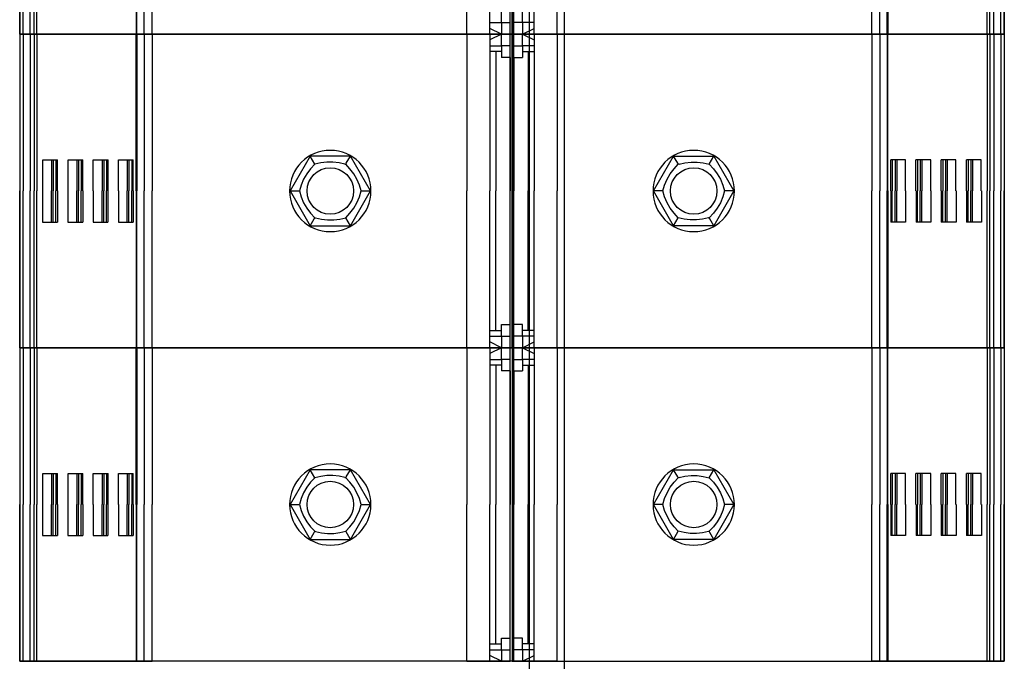
# Model space of a CAD drawing. Units: millimetres. Extents: x 69 to 2844, y 79 to 2032.
# Drawn here: x 1331 to 1416, y 688 to 744 of the extents above; entities that cross this region are included whole.
import ezdxf

# ---------------------------------------------------------------- set-up
doc = ezdxf.new("R2010")
doc.units = ezdxf.units.MM
doc.layers.add('Bodenblech', color=12, linetype='Continuous')
doc.layers.add('Klemmen', color=3, linetype='Continuous')

msp = doc.modelspace()

# ---------------------------------------------------------------- linework, layer by layer
at = {"layer": 'Bodenblech', "color": 7}
for p, q in [((1374.683, 493.415), (1374.683, 911.415)), ((1377.683, 877.415), (1377.683, 527.415)), ((1377.683, 877.315), (1377.683, 527.315))]:
    msp.add_line(p, q, dxfattribs=at)
at = {"layer": 'Klemmen', "color": 7, "lineweight": 25}
for p, q in [((1373.183, 715.415), (1373.183, 796.415)), ((1373.183, 715.415), (1373.183, 796.415)), ((1330.781, 769.415), (1330.781, 742.415)), ((1330.781, 769.415), (1330.781, 742.415)), ((1373.183, 769.415), (1373.183, 742.415)), ((1373.183, 769.415), (1373.183, 742.415)), ((1415.584, 769.415), (1415.584, 742.415)), ((1415.584, 769.415), (1415.584, 742.415)), ((1330.781, 742.415), (1373.183, 742.415)), ((1330.781, 742.415), (1330.781, 715.415)), ((1373.183, 742.415), (1330.781, 742.415)), ((1342.781, 742.415), (1330.781, 742.415)), ((1330.781, 742.415), (1330.781, 715.415)), ((1373.183, 742.415), (1342.781, 742.415)), ((1373.183, 742.415), (1373.183, 715.415)), ((1415.584, 742.415), (1373.183, 742.415)), ((1373.183, 742.415), (1415.584, 742.415)), ((1373.183, 742.415), (1403.584, 742.415)), ((1373.183, 742.415), (1373.183, 715.415)), ((1403.584, 742.415), (1415.584, 742.415)), ((1415.584, 742.415), (1415.584, 715.415)), ((1415.584, 742.415), (1415.584, 715.415)), ((1330.781, 715.415), (1373.183, 715.415)), ((1330.781, 715.415), (1330.781, 688.415)), ((1373.183, 715.415), (1330.781, 715.415)), ((1342.781, 715.415), (1330.781, 715.415)), ((1330.781, 715.415), (1330.781, 688.415)), ((1373.183, 715.415), (1342.781, 715.415)), ((1373.183, 715.415), (1373.183, 688.415)), ((1415.584, 715.415), (1373.183, 715.415)), ((1373.183, 715.415), (1415.584, 715.415)), ((1373.183, 715.415), (1403.584, 715.415)), ((1373.183, 715.415), (1373.183, 688.415)), ((1403.584, 715.415), (1415.584, 715.415)), ((1415.584, 715.415), (1415.584, 688.415)), ((1415.584, 715.415), (1415.584, 688.415)), ((1373.183, 688.415), (1330.781, 688.415)), ((1373.183, 688.415), (1415.584, 688.415))]:
    msp.add_line(p, q, dxfattribs=at)
at = {"layer": 'Klemmen', "color": 7}
for p, q in [((1373.031, 742.415), (1373.031, 769.415)), ((1373.334, 742.415), (1373.334, 769.415)), ((1330.781, 742.415), (1330.781, 755.915)), ((1331.074, 742.415), (1331.074, 755.915)), ((1331.685, 742.415), (1331.685, 755.915)), ((1332.039, 742.415), (1332.039, 755.915)), ((1332.251, 742.415), (1332.251, 755.915)), ((1340.804, 755.915), (1340.804, 742.415)), ((1340.878, 742.415), (1340.878, 755.915)), ((1341.489, 742.415), (1341.489, 755.915)), ((1342.196, 742.415), (1342.196, 755.915)), ((1369.281, 742.415), (1369.281, 755.915)), ((1371.281, 742.415), (1371.281, 755.915)), ((1375.084, 742.415), (1375.084, 755.915)), ((1377.084, 742.415), (1377.084, 755.915)), ((1404.169, 742.415), (1404.169, 755.915)), ((1404.877, 742.415), (1404.877, 755.915)), ((1405.487, 742.415), (1405.487, 755.915)), ((1405.561, 755.915), (1405.561, 742.415)), ((1414.114, 742.415), (1414.114, 755.915)), ((1414.326, 742.415), (1414.326, 755.915)), ((1414.68, 742.415), (1414.68, 755.915)), ((1415.291, 742.415), (1415.291, 755.915)), ((1415.584, 742.415), (1415.584, 755.915)), ((1372.281, 743.415), (1372.281, 744.415)), ((1374.084, 743.415), (1374.084, 744.415)), ((1371.281, 743.415), (1372.281, 743.415)), ((1372.281, 742.415), (1371.281, 742.914)), ((1372.281, 743.415), (1373.031, 743.415)), ((1372.281, 743.415), (1372.281, 742.415)), ((1374.084, 743.415), (1373.334, 743.415)), ((1375.084, 743.415), (1374.084, 743.415)), ((1374.084, 743.415), (1374.084, 742.415)), ((1374.084, 742.415), (1375.084, 742.914)), ((1330.781, 742.415), (1331.074, 742.415)), ((1331.074, 742.415), (1330.781, 742.415)), ((1330.781, 742.415), (1330.781, 728.915)), ((1331.074, 742.415), (1331.685, 742.415)), ((1331.074, 742.415), (1331.685, 742.415)), ((1331.074, 742.415), (1331.074, 728.915)), ((1331.685, 742.415), (1332.039, 742.415)), ((1332.039, 742.415), (1331.685, 742.415)), ((1331.685, 742.415), (1331.685, 728.915)), ((1332.039, 742.415), (1332.251, 742.415)), ((1332.039, 742.415), (1332.251, 742.415)), ((1332.039, 742.415), (1332.039, 728.915)), ((1332.251, 742.415), (1340.804, 742.415)), ((1332.251, 742.415), (1340.804, 742.415)), ((1332.251, 742.415), (1332.251, 728.915)), ((1338.581, 742.415), (1332.981, 742.415)), ((1340.804, 742.415), (1340.878, 742.415)), ((1340.878, 742.415), (1340.804, 742.415)), ((1340.804, 728.915), (1340.804, 742.415)), ((1340.878, 742.415), (1341.489, 742.415)), ((1340.878, 742.415), (1341.489, 742.415)), ((1340.878, 742.415), (1340.878, 728.915)), ((1341.489, 742.415), (1342.196, 742.415)), ((1341.489, 742.415), (1341.489, 728.915)), ((1342.196, 742.415), (1341.489, 742.415)), ((1369.281, 742.415), (1342.196, 742.415)), ((1342.196, 742.415), (1342.196, 728.915)), ((1342.196, 742.415), (1369.281, 742.415)), ((1369.281, 742.415), (1371.281, 742.415)), ((1369.281, 742.415), (1369.281, 728.915)), ((1371.281, 742.415), (1369.281, 742.415)), ((1371.281, 742.415), (1372.281, 742.415)), ((1371.281, 742.415), (1371.281, 728.915)), ((1373.031, 742.415), (1371.281, 742.415)), ((1372.281, 742.415), (1371.281, 741.917)), ((1372.281, 742.415), (1373.031, 742.415)), ((1372.281, 741.415), (1372.281, 742.415)), ((1373.031, 742.415), (1372.281, 742.415)), ((1373.031, 715.415), (1373.031, 742.415)), ((1374.084, 742.415), (1373.334, 742.415)), ((1373.334, 715.415), (1373.334, 742.415)), ((1373.334, 742.415), (1375.084, 742.415)), ((1373.334, 742.415), (1374.084, 742.415)), ((1375.084, 742.415), (1374.084, 742.415)), ((1374.084, 742.415), (1375.084, 741.917)), ((1374.084, 741.415), (1374.084, 742.415)), ((1377.084, 742.415), (1375.084, 742.415)), ((1375.084, 742.415), (1377.084, 742.415)), ((1375.084, 742.415), (1375.084, 728.915)), ((1377.084, 742.415), (1404.169, 742.415)), ((1377.084, 742.415), (1377.084, 728.915)), ((1404.169, 742.415), (1377.084, 742.415)), ((1404.877, 742.415), (1404.169, 742.415)), ((1404.169, 742.415), (1404.877, 742.415)), ((1404.169, 742.415), (1404.169, 728.915)), ((1405.487, 742.415), (1404.877, 742.415)), ((1404.877, 742.415), (1404.877, 728.915)), ((1405.487, 742.415), (1404.877, 742.415)), ((1405.561, 742.415), (1405.487, 742.415)), ((1405.487, 742.415), (1405.561, 742.415)), ((1405.487, 742.415), (1405.487, 728.915)), ((1414.114, 742.415), (1405.561, 742.415)), ((1414.114, 742.415), (1405.561, 742.415)), ((1405.561, 728.915), (1405.561, 742.415)), ((1407.784, 742.415), (1413.384, 742.415)), ((1414.326, 742.415), (1414.114, 742.415)), ((1414.326, 742.415), (1414.114, 742.415)), ((1414.114, 742.415), (1414.114, 728.915)), ((1414.68, 742.415), (1414.326, 742.415)), ((1414.326, 742.415), (1414.68, 742.415)), ((1414.326, 742.415), (1414.326, 728.915)), ((1415.291, 742.415), (1414.68, 742.415)), ((1415.291, 742.415), (1414.68, 742.415)), ((1414.68, 742.415), (1414.68, 728.915)), ((1415.584, 742.415), (1415.291, 742.415)), ((1415.291, 742.415), (1415.584, 742.415)), ((1415.291, 742.415), (1415.291, 728.915)), ((1415.584, 742.415), (1415.584, 728.915)), ((1371.281, 741.415), (1372.281, 741.415)), ((1373.031, 741.415), (1372.281, 741.415)), ((1372.281, 741.415), (1372.281, 740.415)), ((1373.334, 741.415), (1374.084, 741.415)), ((1375.084, 741.415), (1374.084, 741.415)), ((1374.084, 741.415), (1374.084, 740.415)), ((1372.281, 740.915), (1371.281, 740.915)), ((1371.781, 740.915), (1371.781, 728.915)), ((1373.031, 740.415), (1372.281, 740.415)), ((1373.031, 740.415), (1373.031, 728.915)), ((1373.334, 740.415), (1373.334, 728.915)), ((1373.334, 740.415), (1374.084, 740.415)), ((1374.084, 740.915), (1375.084, 740.915)), ((1374.584, 740.915), (1374.584, 728.915)), ((1330.781, 739.415), (1330.781, 718.415)), ((1415.584, 739.415), (1415.584, 718.415)), ((1355.799, 731.915), (1354.067, 728.915)), ((1359.264, 731.915), (1355.799, 731.915)), ((1356.204, 731.214), (1355.799, 731.915)), ((1358.914, 731.31), (1359.264, 731.915)), ((1360.996, 728.915), (1359.264, 731.915)), ((1385.37, 728.915), (1387.102, 731.915)), ((1387.102, 731.915), (1390.566, 731.915)), ((1387.451, 731.31), (1387.102, 731.915)), ((1390.161, 731.214), (1390.566, 731.915)), ((1390.566, 731.915), (1392.298, 728.915)), ((1332.774, 731.59), (1334.043, 731.59)), ((1332.774, 728.915), (1332.774, 731.59)), ((1333.524, 731.59), (1333.524, 728.915)), ((1333.665, 731.59), (1333.665, 728.915)), ((1333.904, 731.59), (1333.904, 728.915)), ((1334.043, 728.915), (1334.043, 731.59)), ((1334.949, 731.59), (1336.218, 731.59)), ((1334.949, 728.915), (1334.949, 731.59)), ((1335.698, 731.59), (1335.698, 728.915)), ((1335.84, 731.59), (1335.84, 728.915)), ((1336.078, 731.59), (1336.078, 728.915)), ((1336.218, 728.915), (1336.218, 731.59)), ((1337.123, 731.59), (1338.392, 731.59)), ((1337.123, 728.915), (1337.123, 731.59)), ((1337.872, 731.59), (1337.872, 728.915)), ((1338.014, 731.59), (1338.014, 728.915)), ((1338.253, 731.59), (1338.253, 728.915)), ((1338.392, 728.915), (1338.392, 731.59)), ((1339.297, 731.59), (1340.566, 731.59)), ((1339.297, 728.915), (1339.297, 731.59)), ((1340.047, 731.59), (1340.047, 728.915)), ((1340.188, 731.59), (1340.188, 728.915)), ((1340.427, 731.59), (1340.427, 728.915)), ((1340.566, 728.915), (1340.566, 731.59)), ((1358.797, 731.232), (1358.859, 731.214)), ((1358.859, 731.214), (1358.914, 731.31)), ((1387.506, 731.214), (1387.451, 731.31)), ((1387.568, 731.232), (1387.506, 731.214)), ((1405.799, 728.915), (1405.799, 731.59)), ((1407.068, 731.59), (1405.799, 731.59)), ((1405.938, 731.59), (1405.938, 728.915)), ((1406.177, 731.59), (1406.177, 728.915)), ((1406.318, 731.59), (1406.318, 728.915)), ((1407.068, 728.915), (1407.068, 731.59)), ((1407.973, 728.915), (1407.973, 731.59)), ((1409.242, 731.59), (1407.973, 731.59)), ((1408.113, 731.59), (1408.113, 728.915)), ((1408.351, 731.59), (1408.351, 728.915)), ((1408.493, 731.59), (1408.493, 728.915)), ((1409.242, 728.915), (1409.242, 731.59)), ((1410.147, 728.915), (1410.147, 731.59)), ((1411.416, 731.59), (1410.147, 731.59)), ((1410.287, 731.59), (1410.287, 728.915)), ((1410.526, 731.59), (1410.526, 728.915)), ((1410.667, 731.59), (1410.667, 728.915)), ((1411.416, 728.915), (1411.416, 731.59)), ((1412.322, 728.915), (1412.322, 731.59)), ((1413.591, 731.59), (1412.322, 731.59)), ((1412.461, 731.59), (1412.461, 728.915)), ((1412.7, 731.59), (1412.7, 728.915)), ((1412.841, 731.59), (1412.841, 728.915)), ((1413.591, 728.915), (1413.591, 731.59)), ((1330.781, 715.415), (1330.781, 728.915)), ((1331.074, 715.415), (1331.074, 728.915)), ((1331.685, 715.415), (1331.685, 728.915)), ((1332.039, 715.415), (1332.039, 728.915)), ((1332.251, 715.415), (1332.251, 728.915)), ((1332.756, 728.915), (1332.756, 726.24)), ((1333.524, 726.24), (1333.524, 728.915)), ((1333.665, 726.24), (1333.665, 728.915)), ((1333.904, 726.24), (1333.904, 728.915)), ((1334.034, 728.915), (1334.034, 726.24)), ((1334.93, 728.915), (1334.93, 726.24)), ((1335.698, 726.24), (1335.698, 728.915)), ((1335.84, 726.24), (1335.84, 728.915)), ((1336.078, 726.24), (1336.078, 728.915)), ((1336.208, 728.915), (1336.208, 726.24)), ((1337.105, 728.915), (1337.105, 726.24)), ((1337.873, 726.24), (1337.873, 728.915)), ((1338.014, 726.24), (1338.014, 728.915)), ((1338.253, 726.24), (1338.253, 728.915)), ((1338.383, 728.915), (1338.383, 726.24)), ((1339.279, 728.915), (1339.279, 726.24)), ((1340.047, 726.24), (1340.047, 728.915)), ((1340.188, 726.24), (1340.188, 728.915)), ((1340.427, 726.24), (1340.427, 728.915)), ((1340.557, 728.915), (1340.557, 726.24)), ((1340.804, 728.915), (1340.804, 715.415)), ((1340.878, 715.415), (1340.878, 728.915)), ((1341.489, 715.415), (1341.489, 728.915)), ((1342.196, 715.415), (1342.196, 728.915)), ((1354.067, 728.915), (1355.799, 725.915)), ((1354.067, 728.915), (1354.877, 728.915)), ((1359.264, 725.915), (1360.996, 728.915)), ((1360.186, 728.915), (1360.996, 728.915)), ((1369.281, 715.415), (1369.281, 728.915)), ((1371.281, 715.415), (1371.281, 728.915)), ((1371.781, 716.915), (1371.781, 728.915)), ((1373.031, 728.915), (1373.031, 728.915)), ((1373.031, 728.915), (1373.031, 728.915)), ((1373.031, 717.415), (1373.031, 728.915)), ((1373.334, 728.915), (1373.334, 728.915)), ((1373.334, 728.915), (1373.334, 728.915)), ((1373.334, 717.415), (1373.334, 728.915)), ((1374.584, 716.915), (1374.584, 728.915)), ((1375.084, 715.415), (1375.084, 728.915)), ((1377.084, 715.415), (1377.084, 728.915)), ((1387.102, 725.915), (1385.37, 728.915)), ((1386.179, 728.915), (1385.37, 728.915)), ((1392.298, 728.915), (1390.566, 725.915)), ((1392.298, 728.915), (1391.488, 728.915)), ((1404.169, 715.415), (1404.169, 728.915)), ((1404.877, 715.415), (1404.877, 728.915)), ((1405.487, 715.415), (1405.487, 728.915)), ((1405.561, 728.915), (1405.561, 715.415)), ((1405.808, 728.915), (1405.808, 726.24)), ((1405.938, 726.24), (1405.938, 728.915)), ((1406.177, 726.24), (1406.177, 728.915)), ((1406.318, 726.24), (1406.318, 728.915)), ((1407.086, 728.915), (1407.086, 726.24)), ((1407.982, 728.915), (1407.982, 726.24)), ((1408.112, 726.24), (1408.112, 728.915)), ((1408.351, 726.24), (1408.351, 728.915)), ((1408.493, 726.24), (1408.493, 728.915)), ((1409.261, 728.915), (1409.261, 726.24)), ((1410.157, 728.915), (1410.157, 726.24)), ((1410.287, 726.24), (1410.287, 728.915)), ((1410.525, 726.24), (1410.525, 728.915)), ((1410.667, 726.24), (1410.667, 728.915)), ((1411.435, 728.915), (1411.435, 726.24)), ((1412.331, 728.915), (1412.331, 726.24)), ((1412.461, 726.24), (1412.461, 728.915)), ((1412.7, 726.24), (1412.7, 728.915)), ((1412.841, 726.24), (1412.841, 728.915)), ((1413.609, 728.915), (1413.609, 726.24)), ((1414.114, 715.415), (1414.114, 728.915)), ((1414.326, 715.415), (1414.326, 728.915)), ((1414.68, 715.415), (1414.68, 728.915)), ((1415.291, 715.415), (1415.291, 728.915)), ((1415.584, 715.415), (1415.584, 728.915)), ((1332.756, 726.24), (1334.034, 726.24)), ((1334.93, 726.24), (1336.208, 726.24)), ((1337.105, 726.24), (1338.383, 726.24)), ((1339.279, 726.24), (1340.557, 726.24)), ((1355.799, 725.915), (1356.149, 726.521)), ((1355.799, 725.915), (1359.264, 725.915)), ((1356.149, 726.521), (1356.204, 726.616)), ((1356.204, 726.616), (1356.266, 726.599)), ((1359.264, 725.915), (1358.859, 726.616)), ((1387.102, 725.915), (1387.506, 726.616)), ((1390.566, 725.915), (1387.102, 725.915)), ((1390.161, 726.616), (1390.099, 726.599)), ((1390.216, 726.521), (1390.161, 726.616)), ((1390.566, 725.915), (1390.216, 726.521)), ((1407.086, 726.24), (1405.808, 726.24)), ((1409.261, 726.24), (1407.982, 726.24)), ((1411.435, 726.24), (1410.157, 726.24)), ((1413.609, 726.24), (1412.331, 726.24)), ((1371.281, 716.915), (1372.281, 716.915)), ((1372.281, 716.415), (1372.281, 717.415)), ((1372.281, 717.415), (1373.031, 717.415)), ((1374.084, 717.415), (1373.334, 717.415)), ((1374.084, 716.415), (1374.084, 717.415)), ((1375.084, 716.915), (1374.084, 716.915)), ((1371.281, 716.415), (1372.281, 716.415)), ((1372.281, 715.415), (1371.281, 715.914)), ((1372.281, 716.415), (1373.031, 716.415)), ((1372.281, 716.415), (1372.281, 715.415)), ((1374.084, 716.415), (1373.334, 716.415)), ((1375.084, 716.415), (1374.084, 716.415)), ((1374.084, 716.415), (1374.084, 715.415)), ((1374.084, 715.415), (1375.084, 715.914)), ((1330.781, 715.415), (1331.074, 715.415)), ((1331.074, 715.415), (1330.781, 715.415)), ((1330.781, 715.415), (1330.781, 701.915)), ((1331.074, 715.415), (1331.685, 715.415)), ((1331.074, 715.415), (1331.685, 715.415)), ((1331.074, 715.415), (1331.074, 701.915)), ((1331.685, 715.415), (1332.039, 715.415)), ((1332.039, 715.415), (1331.685, 715.415)), ((1331.685, 715.415), (1331.685, 701.915)), ((1332.039, 715.415), (1332.251, 715.415)), ((1332.039, 715.415), (1332.251, 715.415)), ((1332.039, 715.415), (1332.039, 701.915)), ((1332.251, 715.415), (1340.804, 715.415)), ((1332.251, 715.415), (1340.804, 715.415)), ((1332.251, 715.415), (1332.251, 701.915)), ((1338.581, 715.415), (1332.981, 715.415)), ((1340.804, 715.415), (1340.878, 715.415)), ((1340.878, 715.415), (1340.804, 715.415)), ((1340.804, 701.915), (1340.804, 715.415)), ((1340.878, 715.415), (1341.489, 715.415)), ((1340.878, 715.415), (1341.489, 715.415)), ((1340.878, 715.415), (1340.878, 701.915)), ((1341.489, 715.415), (1342.196, 715.415)), ((1341.489, 715.415), (1341.489, 701.915)), ((1342.196, 715.415), (1341.489, 715.415)), ((1369.281, 715.415), (1342.196, 715.415)), ((1342.196, 715.415), (1342.196, 701.915)), ((1342.196, 715.415), (1369.281, 715.415)), ((1369.281, 715.415), (1371.281, 715.415)), ((1369.281, 715.415), (1369.281, 701.915)), ((1371.281, 715.415), (1369.281, 715.415)), ((1371.281, 715.415), (1372.281, 715.415)), ((1371.281, 715.415), (1371.281, 701.915)), ((1373.031, 715.415), (1371.281, 715.415)), ((1372.281, 715.415), (1371.281, 714.917)), ((1372.281, 715.415), (1373.031, 715.415)), ((1372.281, 714.415), (1372.281, 715.415)), ((1373.031, 715.415), (1372.281, 715.415)), ((1373.031, 688.415), (1373.031, 715.415)), ((1374.084, 715.415), (1373.334, 715.415)), ((1373.334, 688.415), (1373.334, 715.415)), ((1373.334, 715.415), (1375.084, 715.415)), ((1373.334, 715.415), (1374.084, 715.415)), ((1375.084, 715.415), (1374.084, 715.415)), ((1374.084, 715.415), (1375.084, 714.917)), ((1374.084, 714.415), (1374.084, 715.415)), ((1377.084, 715.415), (1375.084, 715.415)), ((1375.084, 715.415), (1377.084, 715.415)), ((1375.084, 715.415), (1375.084, 701.915)), ((1377.084, 715.415), (1404.169, 715.415)), ((1377.084, 715.415), (1377.084, 701.915)), ((1404.169, 715.415), (1377.084, 715.415)), ((1404.877, 715.415), (1404.169, 715.415)), ((1404.169, 715.415), (1404.877, 715.415)), ((1404.169, 715.415), (1404.169, 701.915)), ((1405.487, 715.415), (1404.877, 715.415)), ((1404.877, 715.415), (1404.877, 701.915)), ((1405.487, 715.415), (1404.877, 715.415)), ((1405.561, 715.415), (1405.487, 715.415)), ((1405.487, 715.415), (1405.561, 715.415)), ((1405.487, 715.415), (1405.487, 701.915)), ((1414.114, 715.415), (1405.561, 715.415)), ((1414.114, 715.415), (1405.561, 715.415)), ((1405.561, 701.915), (1405.561, 715.415)), ((1407.784, 715.415), (1413.384, 715.415)), ((1414.326, 715.415), (1414.114, 715.415)), ((1414.326, 715.415), (1414.114, 715.415)), ((1414.114, 715.415), (1414.114, 701.915)), ((1414.68, 715.415), (1414.326, 715.415)), ((1414.326, 715.415), (1414.68, 715.415)), ((1414.326, 715.415), (1414.326, 701.915)), ((1415.291, 715.415), (1414.68, 715.415)), ((1415.291, 715.415), (1414.68, 715.415)), ((1414.68, 715.415), (1414.68, 701.915)), ((1415.584, 715.415), (1415.291, 715.415)), ((1415.291, 715.415), (1415.584, 715.415)), ((1415.291, 715.415), (1415.291, 701.915)), ((1415.584, 715.415), (1415.584, 701.915)), ((1371.281, 714.415), (1372.281, 714.415)), ((1373.031, 714.415), (1372.281, 714.415)), ((1372.281, 714.415), (1372.281, 713.415)), ((1373.334, 714.415), (1374.084, 714.415)), ((1375.084, 714.415), (1374.084, 714.415)), ((1374.084, 714.415), (1374.084, 713.415)), ((1372.281, 713.915), (1371.281, 713.915)), ((1371.781, 713.915), (1371.781, 701.915)), ((1373.031, 713.415), (1372.281, 713.415)), ((1373.031, 713.415), (1373.031, 701.915)), ((1373.334, 713.415), (1373.334, 701.915)), ((1373.334, 713.415), (1374.084, 713.415)), ((1374.084, 713.915), (1375.084, 713.915)), ((1374.584, 713.915), (1374.584, 701.915)), ((1330.781, 712.415), (1330.781, 691.415)), ((1415.584, 712.415), (1415.584, 691.415)), ((1355.799, 704.915), (1354.067, 701.915)), ((1359.264, 704.915), (1355.799, 704.915)), ((1356.204, 704.214), (1355.799, 704.915)), ((1358.914, 704.31), (1359.264, 704.915)), ((1360.996, 701.915), (1359.264, 704.915)), ((1385.37, 701.915), (1387.102, 704.915)), ((1387.102, 704.915), (1390.566, 704.915)), ((1387.451, 704.31), (1387.102, 704.915)), ((1390.161, 704.214), (1390.566, 704.915)), ((1390.566, 704.915), (1392.298, 701.915)), ((1332.774, 704.59), (1334.043, 704.59)), ((1332.774, 701.915), (1332.774, 704.59)), ((1333.524, 704.59), (1333.524, 701.915)), ((1333.665, 704.59), (1333.665, 701.915)), ((1333.904, 704.59), (1333.904, 701.915)), ((1334.043, 701.915), (1334.043, 704.59)), ((1334.949, 704.59), (1336.218, 704.59)), ((1334.949, 701.915), (1334.949, 704.59)), ((1335.698, 704.59), (1335.698, 701.915)), ((1335.84, 704.59), (1335.84, 701.915)), ((1336.078, 704.59), (1336.078, 701.915)), ((1336.218, 701.915), (1336.218, 704.59)), ((1337.123, 704.59), (1338.392, 704.59)), ((1337.123, 701.915), (1337.123, 704.59)), ((1337.872, 704.59), (1337.872, 701.915)), ((1338.014, 704.59), (1338.014, 701.915)), ((1338.253, 704.59), (1338.253, 701.915)), ((1338.392, 701.915), (1338.392, 704.59)), ((1339.297, 704.59), (1340.566, 704.59)), ((1339.297, 701.915), (1339.297, 704.59)), ((1340.047, 704.59), (1340.047, 701.915)), ((1340.188, 704.59), (1340.188, 701.915)), ((1340.427, 704.59), (1340.427, 701.915)), ((1340.566, 701.915), (1340.566, 704.59)), ((1358.797, 704.232), (1358.859, 704.214)), ((1358.859, 704.214), (1358.914, 704.31)), ((1387.506, 704.214), (1387.451, 704.31)), ((1387.568, 704.232), (1387.506, 704.214)), ((1405.799, 701.915), (1405.799, 704.59)), ((1407.068, 704.59), (1405.799, 704.59)), ((1405.938, 704.59), (1405.938, 701.915)), ((1406.177, 704.59), (1406.177, 701.915)), ((1406.318, 704.59), (1406.318, 701.915)), ((1407.068, 701.915), (1407.068, 704.59)), ((1407.973, 701.915), (1407.973, 704.59)), ((1409.242, 704.59), (1407.973, 704.59)), ((1408.113, 704.59), (1408.113, 701.915)), ((1408.351, 704.59), (1408.351, 701.915)), ((1408.493, 704.59), (1408.493, 701.915)), ((1409.242, 701.915), (1409.242, 704.59)), ((1410.147, 701.915), (1410.147, 704.59)), ((1411.416, 704.59), (1410.147, 704.59)), ((1410.287, 704.59), (1410.287, 701.915)), ((1410.526, 704.59), (1410.526, 701.915)), ((1410.667, 704.59), (1410.667, 701.915)), ((1411.416, 701.915), (1411.416, 704.59)), ((1412.322, 701.915), (1412.322, 704.59)), ((1413.591, 704.59), (1412.322, 704.59)), ((1412.461, 704.59), (1412.461, 701.915)), ((1412.7, 704.59), (1412.7, 701.915)), ((1412.841, 704.59), (1412.841, 701.915)), ((1413.591, 701.915), (1413.591, 704.59)), ((1330.781, 688.415), (1330.781, 701.915)), ((1331.074, 688.415), (1331.074, 701.915)), ((1331.685, 688.415), (1331.685, 701.915)), ((1332.039, 688.415), (1332.039, 701.915)), ((1332.251, 688.415), (1332.251, 701.915)), ((1332.756, 701.915), (1332.756, 699.24)), ((1333.524, 699.24), (1333.524, 701.915)), ((1333.665, 699.24), (1333.665, 701.915)), ((1333.904, 699.24), (1333.904, 701.915)), ((1334.034, 701.915), (1334.034, 699.24)), ((1334.93, 701.915), (1334.93, 699.24)), ((1335.698, 699.24), (1335.698, 701.915)), ((1335.84, 699.24), (1335.84, 701.915)), ((1336.078, 699.24), (1336.078, 701.915)), ((1336.208, 701.915), (1336.208, 699.24)), ((1337.105, 701.915), (1337.105, 699.24)), ((1337.873, 699.24), (1337.873, 701.915)), ((1338.014, 699.24), (1338.014, 701.915)), ((1338.253, 699.24), (1338.253, 701.915)), ((1338.383, 701.915), (1338.383, 699.24)), ((1339.279, 701.915), (1339.279, 699.24)), ((1340.047, 699.24), (1340.047, 701.915)), ((1340.188, 699.24), (1340.188, 701.915)), ((1340.427, 699.24), (1340.427, 701.915)), ((1340.557, 701.915), (1340.557, 699.24)), ((1340.804, 701.915), (1340.804, 688.415)), ((1340.878, 688.415), (1340.878, 701.915)), ((1341.489, 688.415), (1341.489, 701.915)), ((1342.196, 688.415), (1342.196, 701.915)), ((1354.067, 701.915), (1355.799, 698.915)), ((1354.067, 701.915), (1354.877, 701.915)), ((1359.264, 698.915), (1360.996, 701.915)), ((1360.186, 701.915), (1360.996, 701.915)), ((1369.281, 688.415), (1369.281, 701.915)), ((1371.281, 688.415), (1371.281, 701.915)), ((1371.781, 689.915), (1371.781, 701.915)), ((1373.031, 701.915), (1373.031, 701.915)), ((1373.031, 701.915), (1373.031, 701.915)), ((1373.031, 690.415), (1373.031, 701.915)), ((1373.334, 701.915), (1373.334, 701.915)), ((1373.334, 701.915), (1373.334, 701.915)), ((1373.334, 690.415), (1373.334, 701.915)), ((1374.584, 689.915), (1374.584, 701.915)), ((1375.084, 688.415), (1375.084, 701.915)), ((1377.084, 688.415), (1377.084, 701.915)), ((1387.102, 698.915), (1385.37, 701.915)), ((1386.179, 701.915), (1385.37, 701.915)), ((1392.298, 701.915), (1390.566, 698.915)), ((1392.298, 701.915), (1391.488, 701.915)), ((1404.169, 688.415), (1404.169, 701.915)), ((1404.877, 688.415), (1404.877, 701.915)), ((1405.487, 688.415), (1405.487, 701.915)), ((1405.561, 701.915), (1405.561, 688.415)), ((1405.808, 701.915), (1405.808, 699.24)), ((1405.938, 699.24), (1405.938, 701.915)), ((1406.177, 699.24), (1406.177, 701.915)), ((1406.318, 699.24), (1406.318, 701.915)), ((1407.086, 701.915), (1407.086, 699.24)), ((1407.982, 701.915), (1407.982, 699.24)), ((1408.113, 699.24), (1408.113, 701.915)), ((1408.351, 699.24), (1408.351, 701.915)), ((1408.493, 699.24), (1408.493, 701.915)), ((1409.261, 701.915), (1409.261, 699.24)), ((1410.157, 701.915), (1410.157, 699.24)), ((1410.287, 699.24), (1410.287, 701.915)), ((1410.526, 699.24), (1410.526, 701.915)), ((1410.667, 699.24), (1410.667, 701.915)), ((1411.435, 701.915), (1411.435, 699.24)), ((1412.331, 701.915), (1412.331, 699.24)), ((1412.461, 699.24), (1412.461, 701.915)), ((1412.7, 699.24), (1412.7, 701.915)), ((1412.841, 699.24), (1412.841, 701.915)), ((1413.609, 701.915), (1413.609, 699.24)), ((1414.114, 688.415), (1414.114, 701.915)), ((1414.326, 688.415), (1414.326, 701.915)), ((1414.68, 688.415), (1414.68, 701.915)), ((1415.291, 688.415), (1415.291, 701.915)), ((1415.584, 688.415), (1415.584, 701.915)), ((1332.756, 699.24), (1334.034, 699.24)), ((1334.93, 699.24), (1336.208, 699.24)), ((1337.105, 699.24), (1338.383, 699.24)), ((1339.279, 699.24), (1340.557, 699.24)), ((1355.799, 698.915), (1356.149, 699.521)), ((1355.799, 698.915), (1359.264, 698.915)), ((1356.149, 699.521), (1356.204, 699.616)), ((1356.204, 699.616), (1356.266, 699.599)), ((1359.264, 698.915), (1358.859, 699.616)), ((1387.102, 698.915), (1387.506, 699.616)), ((1390.566, 698.915), (1387.102, 698.915)), ((1390.161, 699.616), (1390.099, 699.599)), ((1390.216, 699.521), (1390.161, 699.616)), ((1390.566, 698.915), (1390.216, 699.521)), ((1407.086, 699.24), (1405.808, 699.24)), ((1409.261, 699.24), (1407.982, 699.24)), ((1411.435, 699.24), (1410.157, 699.24)), ((1413.609, 699.24), (1412.331, 699.24)), ((1372.281, 689.415), (1372.281, 690.415)), ((1372.281, 690.415), (1373.031, 690.415)), ((1374.084, 690.415), (1373.334, 690.415)), ((1374.084, 689.415), (1374.084, 690.415)), ((1371.281, 689.915), (1372.281, 689.915)), ((1375.084, 689.915), (1374.084, 689.915)), ((1371.281, 689.415), (1372.281, 689.415)), ((1372.281, 688.415), (1371.281, 688.914)), ((1372.281, 689.415), (1373.031, 689.415)), ((1372.281, 689.415), (1372.281, 688.415)), ((1374.084, 689.415), (1373.334, 689.415)), ((1375.084, 689.415), (1374.084, 689.415)), ((1374.084, 689.415), (1374.084, 688.415)), ((1374.084, 688.415), (1375.084, 688.914)), ((1330.781, 688.415), (1331.074, 688.415)), ((1331.074, 688.415), (1331.685, 688.415)), ((1331.685, 688.415), (1332.039, 688.415)), ((1332.039, 688.415), (1332.251, 688.415)), ((1332.251, 688.415), (1340.804, 688.415)), ((1340.804, 688.415), (1340.878, 688.415)), ((1340.878, 688.415), (1341.489, 688.415)), ((1341.489, 688.415), (1342.196, 688.415)), ((1369.281, 688.415), (1342.196, 688.415)), ((1369.281, 688.415), (1371.281, 688.415)), ((1371.281, 688.415), (1372.281, 688.415)), ((1372.281, 688.415), (1373.031, 688.415)), ((1374.084, 688.415), (1373.334, 688.415)), ((1375.084, 688.415), (1374.084, 688.415)), ((1377.084, 688.415), (1375.084, 688.415)), ((1377.084, 688.415), (1404.169, 688.415)), ((1404.877, 688.415), (1404.169, 688.415)), ((1405.487, 688.415), (1404.877, 688.415)), ((1405.561, 688.415), (1405.487, 688.415)), ((1414.114, 688.415), (1405.561, 688.415)), ((1414.326, 688.415), (1414.114, 688.415)), ((1414.68, 688.415), (1414.326, 688.415)), ((1415.291, 688.415), (1414.68, 688.415)), ((1415.584, 688.415), (1415.291, 688.415))]:
    msp.add_line(p, q, dxfattribs=at)
for points in [[(1356.204, 731.214), (1355.838, 730.828), (1355.51, 730.397), (1355.238, 729.925), (1355.028, 729.425), (1354.877, 728.915)], [(1358.797, 731.232), (1358.289, 731.347), (1357.764, 731.409), (1357.232, 731.405), (1356.709, 731.335), (1356.204, 731.214)], [(1360.186, 728.915), (1360.034, 729.425), (1359.825, 729.925), (1359.553, 730.397), (1359.225, 730.828), (1358.859, 731.214)], [(1386.179, 728.915), (1386.331, 729.425), (1386.54, 729.925), (1386.813, 730.397), (1387.141, 730.828), (1387.506, 731.214)], [(1387.568, 731.232), (1388.076, 731.347), (1388.601, 731.409), (1389.133, 731.405), (1389.656, 731.335), (1390.161, 731.214)], [(1390.161, 731.214), (1390.527, 730.828), (1390.855, 730.397), (1391.127, 729.925), (1391.337, 729.425), (1391.488, 728.915)], [(1354.877, 728.915), (1355.028, 728.405), (1355.238, 727.906), (1355.51, 727.434), (1355.838, 727.003), (1356.204, 726.616)], [(1358.859, 726.616), (1359.225, 727.003), (1359.553, 727.434), (1359.825, 727.906), (1360.034, 728.405), (1360.186, 728.915)], [(1387.506, 726.616), (1387.14, 727.003), (1386.812, 727.434), (1386.54, 727.906), (1386.331, 728.405), (1386.179, 728.915)], [(1391.488, 728.915), (1391.337, 728.405), (1391.127, 727.906), (1390.855, 727.434), (1390.527, 727.003), (1390.161, 726.616)], [(1356.266, 726.599), (1356.773, 726.483), (1357.299, 726.422), (1357.831, 726.426), (1358.354, 726.495), (1358.859, 726.616)], [(1390.099, 726.599), (1389.592, 726.483), (1389.066, 726.422), (1388.535, 726.426), (1388.011, 726.495), (1387.506, 726.616)], [(1356.204, 704.214), (1355.838, 703.828), (1355.51, 703.397), (1355.238, 702.925), (1355.028, 702.425), (1354.877, 701.915)], [(1358.797, 704.232), (1358.289, 704.347), (1357.764, 704.409), (1357.232, 704.405), (1356.709, 704.335), (1356.204, 704.214)], [(1360.186, 701.915), (1360.034, 702.425), (1359.825, 702.925), (1359.553, 703.397), (1359.225, 703.828), (1358.859, 704.214)], [(1386.179, 701.915), (1386.331, 702.425), (1386.54, 702.925), (1386.813, 703.397), (1387.141, 703.828), (1387.506, 704.214)], [(1387.568, 704.232), (1388.076, 704.347), (1388.601, 704.409), (1389.133, 704.405), (1389.656, 704.335), (1390.161, 704.214)], [(1390.161, 704.214), (1390.527, 703.828), (1390.855, 703.397), (1391.127, 702.925), (1391.337, 702.425), (1391.488, 701.915)], [(1354.877, 701.915), (1355.028, 701.405), (1355.238, 700.906), (1355.51, 700.434), (1355.838, 700.003), (1356.204, 699.616)], [(1358.859, 699.616), (1359.225, 700.003), (1359.553, 700.434), (1359.825, 700.906), (1360.034, 701.405), (1360.186, 701.915)], [(1387.506, 699.616), (1387.14, 700.003), (1386.812, 700.434), (1386.54, 700.906), (1386.331, 701.405), (1386.179, 701.915)], [(1391.488, 701.915), (1391.337, 701.405), (1391.127, 700.906), (1390.855, 700.434), (1390.527, 700.003), (1390.161, 699.616)], [(1356.266, 699.599), (1356.773, 699.483), (1357.299, 699.422), (1357.831, 699.426), (1358.354, 699.495), (1358.859, 699.616)], [(1390.099, 699.599), (1389.592, 699.483), (1389.066, 699.422), (1388.535, 699.426), (1388.011, 699.495), (1387.506, 699.616)]]:
    msp.add_lwpolyline(points, dxfattribs=at)
for centre in [(1357.531, 728.915), (1388.834, 728.915), (1357.531, 701.915), (1388.834, 701.915)]:
    msp.add_circle(centre, 2, dxfattribs=at)
for centre, start, end in [((1357.531, 728.915), 0.00001, 180), ((1388.834, 728.915), 360, 179.99999), ((1357.531, 728.915), 180.00001, 0.00001), ((1388.834, 728.915), 179.99999, 359.99999), ((1357.531, 701.915), 0.00001, 180), ((1388.834, 701.915), 360, 179.99999), ((1357.531, 701.915), 180.00001, 0.00001), ((1388.834, 701.915), 179.99999, 359.99999)]:
    msp.add_arc(centre, 3.5, start, end, dxfattribs=at)

doc.saveas('drawing.dxf')
